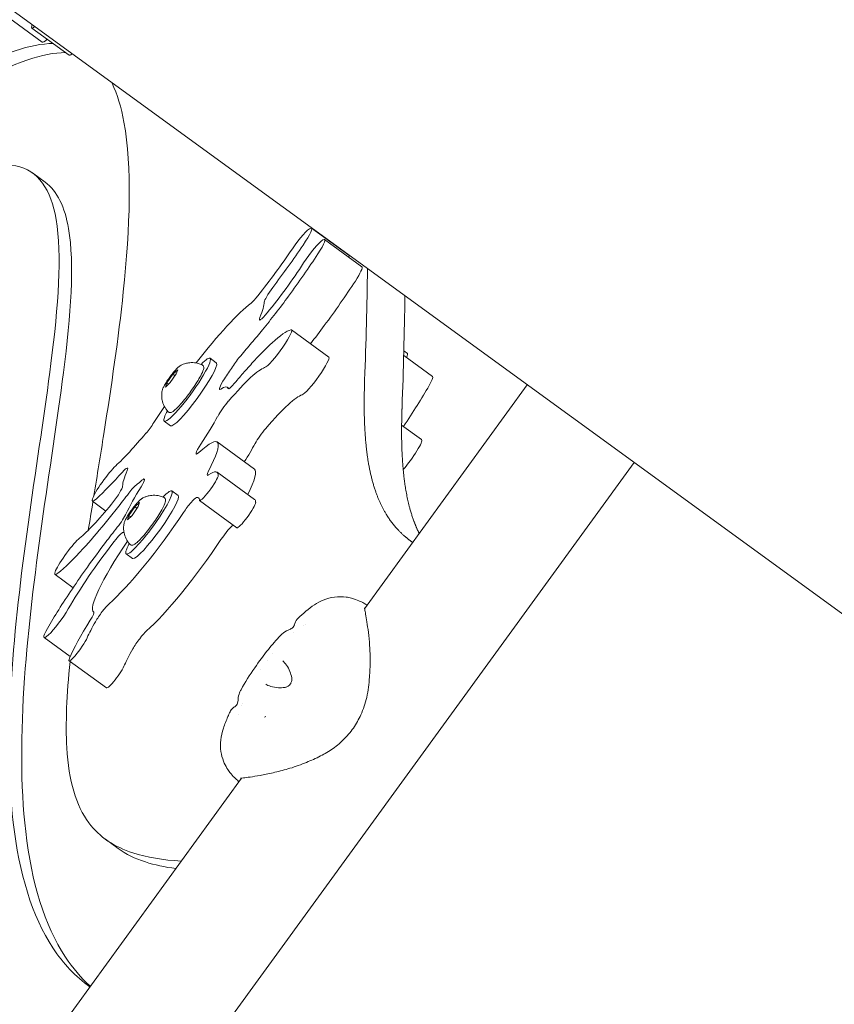
# Model space of a CAD drawing. Units: millimetres. Extents: x -2446 to 9961, y 9787 to 24188.
# Drawn here: x 2384 to 2593, y 15251 to 15504 of the extents above; entities that cross this region are included whole.
import ezdxf

# ---------------------------------------------------------------- set-up
doc = ezdxf.new("R2010")
doc.units = ezdxf.units.MM
doc.styles.get("Standard").update_dxf_attribs({"font": 'arial.ttf'})
doc.dimstyles.new('OLCU', dxfattribs={"dimtxt": 300, "dimasz": 225, "dimexe": 0.18, "dimexo": 0.0625, "dimgap": 80, "dimtad": 1, "dimdec": 0, "dimlfac": 0.1, "dimrnd": 5, "dimzin": 0, "dimdsep": 46, "dimtxsty": 'Standard', "dimcen": 0.09, "dimse1": 1, "dimse2": 1, "dimadec": 0, "dimazin": 0, "dimtfac": 1, "dimtdec": 0, "dimtofl": 0, "dimtmove": 0, "dimatfit": 3, "dimfxl": 1, "dimtolj": 1, "dimtzin": 0, "dimarcsym": 0})

# ---------------------------------------------------------------- blocks, each defined once
blk = doc.blocks.new('*D10')
at = {"color": 0, "lineweight": -2, "transparency": 16777216}
blk.add_line((9758.34, 23758.37), (-1328.42, 23758.37), dxfattribs=at)
at = {"color": 0, "transparency": 16777216}
for points in [[(-1328.42, 23791.7), (-1328.42, 23725.03), (-1528.42, 23758.37)], [(9758.34, 23791.7), (9758.34, 23725.03), (9958.34, 23758.37)]]:
    blk.add_solid(points, dxfattribs=at)
at = {"layer": 'Defpoints', "color": 0, "transparency": 16777216}
for p in [(-1528.42, 23758.37), (9958.34, 15008.32), (-1528.42, 12056.48)]:
    blk.add_point(p, dxfattribs=at)
at = {"color": 0, "transparency": 16777216, "insert": (4214.96, 23991.54), "char_height": 300, "attachment_point": 5}
blk.add_mtext('\\A1;1150', dxfattribs=at)

msp = doc.modelspace()

# ---------------------------------------------------------------- linework, layer by layer
at = {"color": 0, "linetype": 'Continuous', "lineweight": 0}
for p, q in [((2336.11, 15539.56, 1350.73), (2618.86, 15334.12, 1350.73)), ((2379.81, 15505.33, 1350.73), (2389.41, 15498.34, 1350.73)), ((2386.68, 15501.96, 1350.73), (2396.29, 15494.97, 1350.73)), ((2386.89, 15464.74, 1350.73), (2390.1, 15462.41, 1350.73)), ((2458.55, 15450.6, 1350.73), (2468.16, 15443.61, 1350.73)), ((2461.9, 15447.67, 1350.73), (2471.5, 15440.68, 1350.73)), ((2453.38, 15424.47, 1350.73), (2462.99, 15417.48, 1350.73)), ((2489.62, 15412.46, 1350.73), (2482.23, 15417.84, 1350.73)), ((2483.2, 15418.39, 1350.73), (2482.26, 15419.07, 1350.73)), ((2432.5, 15417.16, 1350.73), (2434.1, 15416, 1350.73)), ((2421.4, 15410.85, 1350.73), (2422.97, 15413.08, 1350.73)), ((2423.83, 15413.13, 1350.73), (2422.26, 15410.89, 1350.73)), ((2422.97, 15413.08, 1350.73), (2424.19, 15414.22, 1350.73)), ((2422.97, 15413.08, 1350.73), (2423.52, 15412.68, 1350.73)), ((2424.19, 15414.22, 1350.73), (2423.83, 15413.13, 1350.73)), ((2422.26, 15410.89, 1350.73), (2421.05, 15409.75, 1350.73)), ((2421.05, 15409.75, 1350.73), (2421.4, 15410.85, 1350.73)), ((2421.4, 15410.85, 1350.73), (2421.86, 15410.51, 1350.73)), ((2513.97, 15410.33, 1350.73), (2472.2, 15352.84, 1350.73)), ((2436.92, 15409.71, 1350.73), (2437.37, 15409.39, 1350.73)), ((2420.74, 15400.99, 1350.73), (2422.34, 15399.82, 1350.73)), ((2486.82, 15396.27, 1350.73), (2481.7, 15399.99, 1350.73)), ((2434.3, 15395.66, 1350.73), (2443.91, 15388.67, 1350.73)), ((2541.39, 15390.41, 1350.73), (2373.61, 15159.48, 1350.73)), ((2434.31, 15387.9, 1350.73), (2443.92, 15380.91, 1350.73)), ((2422.71, 15383.09, 1350.73), (2424.31, 15381.92, 1350.73)), ((2402.27, 15380.44, 1350.73), (2405.72, 15377.93, 1350.73)), ((2413.18, 15379, 1350.73), (2414.4, 15380.15, 1350.73)), ((2414.4, 15380.15, 1350.73), (2414.04, 15379.05, 1350.73)), ((2429.79, 15380.64, 1350.73), (2439.4, 15373.65, 1350.73)), ((2411.61, 15376.77, 1350.73), (2413.18, 15379, 1350.73)), ((2414.04, 15379.05, 1350.73), (2412.47, 15376.81, 1350.73)), ((2413.18, 15379, 1350.73), (2413.73, 15378.61, 1350.73)), ((2412.47, 15376.81, 1350.73), (2411.26, 15375.67, 1350.73)), ((2411.26, 15375.67, 1350.73), (2411.61, 15376.77, 1350.73)), ((2411.61, 15376.77, 1350.73), (2412.07, 15376.44, 1350.73)), ((2410.95, 15366.91, 1350.73), (2412.55, 15365.75, 1350.73)), ((2392.67, 15361.61, 1350.73), (2397.31, 15358.23, 1350.73)), ((2402.57, 15352.01, 1350.73), (2402.63, 15351.96, 1350.73)), ((2389.86, 15345.41, 1350.73), (2396.57, 15340.54, 1350.73)), ((2396.29, 15339.49, 1350.73), (2405.89, 15332.5, 1350.73)), ((2446.48, 15324.95, 1350.73), (2446.86, 15325.19, 1350.73)), ((2440.58, 15309.31, 1350.73), (2347.88, 15181.72, 1350.73)), ((2405.66, 15293.61, 1350.73), (2408.86, 15291.28, 1350.73))]:
    msp.add_line(p, q, dxfattribs=at)
for centre, major_axis, ratio, start_param, end_param in [((2390.21, 15506.81, 1350.73), (-3.53, -4.85), 0.14119, -0.484798, 0.484887), ((2455.02, 15445.75, 1350.73), (3.53, 4.85), 0.14119, -1.367792, 1.7738), ((2458.37, 15442.81, 1350.73), (3.53, 4.85), 0.14119, -1.227166, 1.914426), ((2440.94, 15446.47, 1350.73), (37.17, 51.1), 0.202168, -1.641827, -1.429417), ((2448.82, 15434.69, 1350.73), (-2.35, -3.24), 0.14119, -1.673601, -0.188626), ((2444.97, 15434.39, 1350.73), (2.35, 3.24), 0.14119, -2.712581, -1.836396), ((2428.22, 15407.91, 1350.73), (-17.86, -24.57), 0.14119, -2.712581, -1.800381), ((2428.22, 15407.91, 1350.73), (17.86, 24.57), 0.14119, -0.543429, -0.188626), ((2447.56, 15430.24, 1350.73), (-2.35, -3.24), 0.14119, -0.543429, 1.211129), ((2449.86, 15419.61, 1350.73), (-3.53, -4.85), 0.14119, 0.186806, 3.328398), ((2426.62, 15409.08, 1350.73), (5.88, 8.09), 0.14119, -0.065968, 0.744336), ((2439.56, 15415.87, 1350.73), (-2.35, -3.24), 0.14119, -2.108756, -1.179642), ((2426.62, 15409.08, 1350.73), (-5.88, -8.09), 0.14119, -0.065968, 3.075625), ((2428.22, 15407.91, 1350.73), (-5.88, -8.09), 0.14119, 0, 3.075625), ((2428.22, 15407.91, 1350.73), (5.88, 8.09), 0.14119, -0.065968, 0), ((2428.22, 15407.91, 1350.73), (17.86, 24.57), 0.14119, -1.306716, -1.179642), ((2437.29, 15412.41, 1350.73), (-2.35, -3.24), 0.14119, -1.306716, 0.345646), ((2423.4, 15391.11, 1350.73), (13.52, 18.6), 0.14119, -0.105057, 0.345646), ((2439.51, 15412.59, 1350.73), (-2.35, -3.24), 0.14119, -0.105057, 1.072545), ((2428.22, 15407.91, 1350.73), (-17.86, -24.57), 0.14119, -1.341212, -1.169373), ((2436.37, 15404.16, 1350.73), (-2.35, -3.24), 0.14119, -2.111549, -0.832042), ((2426.62, 15409.08, 1350.73), (-5.88, -8.09), 0.14119, -0.744336, -0.065968), ((2423.4, 15391.11, 1350.73), (13.52, 18.6), 0.14119, -1.253675, -0.832042), ((2416.71, 15399.67, 1350.73), (2.35, 3.24), 0.14119, -2.045557, -1.169373), ((2418.43, 15373.83, 1350.73), (15.87, 21.82), 0.14119, -0.75406, 0.614711), ((2431.28, 15395.79, 1350.73), (-2.35, -3.24), 0.14119, -1.253675, 0.614711), ((2405.8, 15385.3, 1350.73), (-3.53, -4.85), 0.14119, -2.514161, 0.627432), ((2435.87, 15440.26, 1350.73), (42.03, 64.45), 0.136333, -2.636736, -2.424326), ((2408.95, 15385.73, 1350.73), (2.35, 3.24), 0.14119, -0.551735, 0.93324), ((2428.22, 15407.91, 1350.73), (-17.86, -24.57), 0.14119, -0.551735, -0.196932), ((2432.17, 15383.91, 1350.73), (-2.38, -3.28), 0.14119, -0.192968, 2.948624), ((2434.13, 15390.34, 1350.73), (-2.35, -3.24), 0.14119, -0.75406, 0.368704), ((2411.59, 15381.53, 1350.73), (-2.35, -3.24), 0.14119, -2.702311, -1.773198), ((2428.22, 15407.91, 1350.73), (17.86, 24.57), 0.14119, -2.702311, -2.575238), ((2413.27, 15382.91, 1350.73), (2.35, 3.24), 0.14119, -1.086007, 0.566355), ((2407.63, 15381.2, 1350.73), (2.35, 3.24), 0.14119, -1.95149, -0.196932), ((2423.4, 15391.11, 1350.73), (-13.52, -18.6), 0.14119, -1.086007, -0.635304), ((2416.83, 15375, 1350.73), (-5.88, -8.09), 0.14119, 0.096014, 3.237606), ((2418.43, 15373.83, 1350.73), (-5.88, -8.09), 0.14119, 0.096014, 3.141593), ((2416.83, 15375, 1350.73), (5.88, 8.09), 0.14119, 0.096014, 0.744336), ((2426.76, 15378.13, 1350.73), (2.35, 3.24), 0.14119, 0.18189, 1.844302), ((2418.43, 15373.83, 1350.73), (15.87, 21.82), 0.14119, -2.584663, -1.297291), ((2408.79, 15374.86, 1350.73), (2.35, 3.24), 0.14119, -1.812906, -0.635304), ((2407.87, 15369.16, 1350.73), (2.35, 3.24), 0.14119, 0.091681, 1.371188), ((2423.4, 15391.11, 1350.73), (-13.52, -18.6), 0.14119, 0.091681, 0.143992), ((2396.19, 15366.46, 1350.73), (-3.53, -4.85), 0.14119, -2.654787, 0.486806), ((2418.43, 15373.83, 1350.73), (-15.87, -21.82), 0.14119, -1.303333, 0.013699), ((2416.83, 15375, 1350.73), (-5.88, -8.09), 0.14119, -0.744336, 0.096014), ((2418.43, 15373.83, 1350.73), (-5.88, -8.09), 0.14119, 0, 0.096014), ((2404.84, 15351.2, 1350.73), (-2.35, -3.24), 0.14119, -2.584663, -0.922251), ((2393.39, 15350.27, 1350.73), (-3.53, -4.85), 0.14119, -0.927166, 2.214426), ((2400.27, 15348.74, 1350.73), (2.35, 3.24), 0.14119, -1.109064, 0.013699), ((2398.67, 15342.76, 1350.73), (-2.38, -3.28), 0.14119, -0.547392, 2.5942)]:
    msp.add_ellipse(centre, major_axis=major_axis, ratio=ratio, start_param=start_param, end_param=end_param, dxfattribs=at)
at = {"color": 0, "linetype": 'Continuous', "lineweight": 0, "extrusion": (0, 0, -1)}
for centre, major_axis, start_param, end_param in [((2392.94, 15503.19, 1350.73), (-3.53, -4.85), -0.675955, 0), ((2399.82, 15499.83, 1350.73), (-3.53, -4.85), -0.486225, 0), ((2464.63, 15438.76, 1350.73), (3.53, 4.85), 0, 0.368164), ((2467.98, 15435.83, 1350.73), (3.53, 4.85), 0, 1.227166), ((2459.46, 15412.63, 1350.73), (3.53, 4.85), 0, 2.954787), ((2480.82, 15415.11, 1350.73), (2.38, 3.28), 0, 0.547392), ((2486.09, 15407.61, 1350.73), (3.53, 4.85), 0, 0.927166), ((2445.97, 15397.17, 1350.73), (2.35, 3.24), -2.309551, -1.030044), ((2433, 15384.12, 1350.73), (-13.52, -18.6), -2.309551, -2.024972), ((2483.29, 15391.42, 1350.73), (3.53, 4.85), 0, 2.09755), ((2428.04, 15366.85, 1350.73), (15.87, 21.82), 0, 0.695806), ((2441.78, 15376.93, 1350.73), (2.38, 3.28), 0.192968, 3.141593), ((2436.37, 15371.14, 1350.73), (2.35, 3.24), -1.844302, -0.309182), ((2428.04, 15366.85, 1350.73), (-15.87, -21.82), -1.844302, -0.55693), ((2414.45, 15344.22, 1350.73), (2.35, 3.24), -2.219342, -0.55693), ((2408.28, 15335.78, 1350.73), (-2.38, -3.28), -2.5942, 0)]:
    msp.add_ellipse(centre, major_axis=major_axis, ratio=0.14119, start_param=start_param, end_param=end_param, dxfattribs=at)
at = {"color": 0, "linetype": 'Continuous', "lineweight": 0}
for points, degree, knots in [([(2273.28, 15400.83, 1350.73), (2303.46, 15434.29, 1350.73), (2328.56, 15459.07, 1350.73), (2348.56, 15475.17, 1350.73), (2362.22, 15486.15, 1350.73), (2373.49, 15493.08, 1350.73), (2382.47, 15496.14, 1350.73), (2386.06, 15497.36, 1350.73), (2389.28, 15497.97, 1350.73), (2392.15, 15497.99, 1350.73)], 3, [0, 0, 0, 0, 17.803658, 17.803658, 17.803658, 29.955311, 29.955311, 29.955311, 34.81001, 34.81001, 34.81001, 34.81001]), ([(2276.49, 15398.51, 1350.73), (2306.66, 15431.96, 1350.73), (2331.76, 15456.74, 1350.73), (2351.76, 15472.84, 1350.73), (2365.42, 15483.83, 1350.73), (2376.69, 15490.76, 1350.73), (2385.67, 15493.81, 1350.73), (2389.26, 15495.03, 1350.73), (2392.48, 15495.64, 1350.73), (2395.35, 15495.66, 1350.73)], 3, [0, 0, 0, 0, 17.801767, 17.801767, 17.801767, 29.952128, 29.952128, 29.952128, 34.806312, 34.806312, 34.806312, 34.806312]), ([(2407.33, 15487.81, 1350.73), (2408.67, 15484.97, 1350.73), (2409.67, 15481.59, 1350.73), (2410.38, 15477.75, 1350.73), (2412.48, 15466.36, 1350.73), (2411.96, 15450.94, 1350.73), (2410.21, 15434.18, 1350.73), (2408.97, 15422.38, 1350.73), (2407.14, 15409.94, 1350.73), (2405.22, 15397.78, 1350.73), (2404.37, 15392.42, 1350.73), (2403.51, 15387.11, 1350.73), (2402.66, 15381.92, 1350.73)], 3, [46.889451, 46.889451, 46.889451, 46.889451, 52.105269, 52.105269, 52.105269, 67.586076, 67.586076, 67.586076, 78.486222, 78.486222, 78.486222, 83.293168, 83.293168, 83.293168, 83.293168]), ([(2401.63, 15255.71, 1350.73), (2397.95, 15258.36, 1350.73), (2394.79, 15261.7, 1350.73), (2392.14, 15265.71, 1350.73), (2386.72, 15273.91, 1350.73), (2383.45, 15284.91, 1350.73), (2381.93, 15297.95, 1350.73), (2380.57, 15309.74, 1350.73), (2380.64, 15323.18, 1350.73), (2381.65, 15337.41, 1350.73), (2382.56, 15350.24, 1350.73), (2384.22, 15363.7, 1350.73), (2386.09, 15376.97, 1350.73), (2387.98, 15390.46, 1350.73), (2390.09, 15403.76, 1350.73), (2391.63, 15415.83, 1350.73), (2393.52, 15430.7, 1350.73), (2394.51, 15443.69, 1350.73), (2392.94, 15452.8, 1350.73), (2391.61, 15460.48, 1350.73), (2388.43, 15465.39, 1350.73), (2382.6, 15466.61, 1350.73), (2377.07, 15467.77, 1350.73), (2369.16, 15465.61, 1350.73), (2358.52, 15459.76, 1350.73), (2346.05, 15452.91, 1350.73), (2329.84, 15441.01, 1350.73), (2309.79, 15423.95, 1350.73), (2303, 15418.18, 1350.73), (2295.77, 15411.81, 1350.73), (2288.1, 15404.86, 1350.73)], 3, [24.71894, 24.71894, 24.71894, 24.71894, 35.233909, 35.233909, 35.233909, 56.744909, 56.744909, 56.744909, 76.187085, 76.187085, 76.187085, 93.709112, 93.709112, 93.709112, 111.509323, 111.509323, 111.509323, 133.428812, 133.428812, 133.428812, 151.902085, 151.902085, 151.902085, 169.406881, 169.406881, 169.406881, 189.92074, 189.92074, 189.92074, 196.865316, 196.865316, 196.865316, 196.865316]), ([(2401.75, 15255.87, 1350.73), (2399.35, 15258.03, 1350.73), (2397.22, 15260.54, 1350.73), (2395.34, 15263.38, 1350.73), (2389.92, 15271.58, 1350.73), (2386.65, 15282.58, 1350.73), (2385.14, 15295.62, 1350.73), (2383.77, 15307.41, 1350.73), (2383.85, 15320.85, 1350.73), (2384.85, 15335.08, 1350.73), (2385.76, 15347.91, 1350.73), (2387.42, 15361.37, 1350.73), (2389.29, 15374.65, 1350.73), (2391.19, 15388.13, 1350.73), (2393.3, 15401.43, 1350.73), (2394.83, 15413.5, 1350.73), (2396.72, 15428.37, 1350.73), (2397.72, 15441.36, 1350.73), (2396.14, 15450.47, 1350.73), (2395.18, 15456, 1350.73), (2393.27, 15460.1, 1350.73), (2390.1, 15462.41, 1350.73)], 3, [27.743961, 27.743961, 27.743961, 27.743961, 35.193796, 35.193796, 35.193796, 56.701589, 56.701589, 56.701589, 76.140868, 76.140868, 76.140868, 93.660283, 93.660283, 93.660283, 111.457841, 111.457841, 111.457841, 133.374063, 133.374063, 133.374063, 146.673591, 146.673591, 146.673591, 146.673591]), ([(2440.37, 15417.82, 1350.73), (2441.34, 15418.94, 1350.73), (2442.27, 15420.01, 1350.73), (2443.17, 15421.08, 1350.73), (2444.09, 15422.17, 1350.73), (2445.01, 15423.28, 1350.73), (2445.97, 15424.45, 1350.73), (2448.19, 15427.2, 1350.73), (2450.44, 15430.1, 1350.73), (2452.65, 15433.1, 1350.73), (2455.31, 15436.71, 1350.73), (2457.87, 15440.41, 1350.73), (2460.2, 15443.98, 1350.73)], 3, [0, 0, 0, 0, 0.13689, 0.13689, 0.13689, 0.2767754, 0.2767754, 0.2767754, 0.6046221, 0.6046221, 0.6046221, 1, 1, 1, 1]), ([(2469.81, 15436.99, 1350.73), (2467.36, 15433.24, 1350.73), (2464.64, 15429.33, 1350.73), (2461.83, 15425.53, 1350.73), (2460.66, 15423.96, 1350.73), (2459.48, 15422.41, 1350.73), (2458.3, 15420.89, 1350.73)], 3, [0, 0, 0, 0, 0.4164954, 0.4164954, 0.4164954, 0.5896129, 0.5896129, 0.5896129, 0.5896129]), ([(2453.2, 15424.47, 1350.73), (2452.12, 15424.14, 1350.73), (2450.52, 15423.03, 1350.73), (2448.46, 15421.14, 1350.73), (2447.11, 15419.91, 1350.73), (2445.58, 15418.37, 1350.73), (2443.91, 15416.57, 1350.73), (2443.05, 15415.64, 1350.73), (2442.17, 15414.66, 1350.73), (2441.27, 15413.64, 1350.73), (2440.49, 15412.75, 1350.73), (2439.67, 15411.79, 1350.73), (2438.79, 15410.75, 1350.73)], 3, [0, 0, 0, 0, 0.437894, 0.437894, 0.437894, 0.724874, 0.724874, 0.724874, 0.871914, 0.871914, 0.871914, 1, 1, 1, 1]), ([(2430.5, 15415.44, 1350.73), (2430.61, 15415.38, 1350.73), (2430.71, 15415.29, 1350.73), (2430.84, 15415.08, 1350.73), (2430.86, 15414.97, 1350.73), (2430.89, 15414.65, 1350.73), (2430.85, 15414.47, 1350.73), (2430.67, 15413.83, 1350.73), (2430.43, 15413.31, 1350.73), (2429.83, 15412.17, 1350.73), (2429.5, 15411.61, 1350.73), (2428.76, 15410.43, 1350.73), (2428.35, 15409.82, 1350.73), (2427.49, 15408.59, 1350.73), (2427.03, 15407.97, 1350.73), (2426.13, 15406.8, 1350.73), (2425.68, 15406.24, 1350.73), (2424.81, 15405.23, 1350.73), (2424.4, 15404.79, 1350.73), (2423.94, 15404.32, 1350.73), (2423.85, 15404.24, 1350.73), (2423.76, 15404.15, 1350.73)], 3, [3.755559, 3.755559, 3.755559, 3.755559, 3.839563, 3.839563, 3.935429, 3.935429, 4.148085, 4.148085, 4.568975, 4.568975, 4.901662, 4.901662, 5.226762, 5.226762, 5.550072, 5.550072, 5.873583, 5.873583, 6.199592, 6.199592, 6.283185, 6.283185, 6.283185, 6.283185]), ([(2424.82, 15415.23, 1350.73), (2424.78, 15415.21, 1350.73), (2424.75, 15415.19, 1350.73), (2424.67, 15415.14, 1350.73), (2424.64, 15415.11, 1350.73), (2424.56, 15415.05, 1350.73), (2424.53, 15415.03, 1350.73), (2424.45, 15414.96, 1350.73), (2424.41, 15414.93, 1350.73), (2424.33, 15414.86, 1350.73), (2424.29, 15414.82, 1350.73), (2424.25, 15414.78, 1350.73)], 3, [2.805999, 2.805999, 2.805999, 2.805999, 2.8731177, 2.8731177, 2.9402364, 2.9402364, 3.0073552, 3.0073552, 3.0744739, 3.0744739, 3.1415927, 3.1415927, 3.1415927, 3.1415927]), ([(2424.82, 15415.23, 1350.73), (2424.95, 15415.3, 1350.73), (2425.1, 15415.39, 1350.73), (2425.47, 15415.56, 1350.73), (2425.69, 15415.65, 1350.73), (2426.24, 15415.83, 1350.73), (2426.56, 15415.92, 1350.73), (2427.39, 15416.05, 1350.73), (2427.89, 15416.08, 1350.73), (2429.1, 15415.95, 1350.73), (2429.8, 15415.78, 1350.73), (2430.5, 15415.44, 1350.73)], 3, [3.4711964, 3.4711964, 3.4711964, 3.4711964, 3.5279542, 3.5279542, 3.5847119, 3.5847119, 3.6414697, 3.6414697, 3.6982275, 3.6982275, 3.7549852, 3.7549852, 3.7549852, 3.7549852]), ([(2424.25, 15414.78, 1350.73), (2424.02, 15414.57, 1350.73), (2423.77, 15414.3, 1350.73), (2423.26, 15413.71, 1350.73), (2422.99, 15413.4, 1350.73), (2422.47, 15412.73, 1350.73), (2422.21, 15412.38, 1350.73), (2421.72, 15411.68, 1350.73), (2421.48, 15411.33, 1350.73), (2421.05, 15410.66, 1350.73), (2420.86, 15410.34, 1350.73), (2420.54, 15409.75, 1350.73), (2420.41, 15409.48, 1350.73), (2420.27, 15409.13, 1350.73), (2420.24, 15409.01, 1350.73), (2420.21, 15408.9, 1350.73)], 3, [3.141593, 3.141593, 3.141593, 3.141593, 3.503998, 3.503998, 3.83607, 3.83607, 4.162588, 4.162588, 4.488383, 4.488383, 4.81689, 4.81689, 5.156937, 5.156937, 5.336671, 5.336671, 5.336671, 5.336671]), ([(2472.2, 15411.57, 1350.73), (2472.14, 15409.78, 1350.73), (2472.04, 15406.01, 1350.73), (2472.06, 15400.41, 1350.73), (2472.49, 15393.24, 1350.73), (2473.94, 15385.11, 1350.73), (2476.48, 15378.5, 1350.73), (2479.41, 15374.27, 1350.73), (2482.03, 15371.73, 1350.73), (2483.83, 15370.35, 1350.73), (2484.55, 15369.84, 1350.73)], 5, [-0.7253212, -0.7253212, -0.7253212, -0.7253212, -0.7253212, -0.7253212, -0.6666667, -0.6, -0.5333333, -0.4666667, -0.4, -0.3577416, -0.3577416, -0.3577416, -0.3577416, -0.3577416, -0.3577416]), ([(2421.76, 15403.42, 1350.73), (2421.32, 15403.88, 1350.73), (2420.98, 15404.38, 1350.73), (2420.45, 15405.42, 1350.73), (2420.29, 15405.93, 1350.73), (2420.11, 15406.81, 1350.73), (2420.08, 15407.17, 1350.73), (2420.07, 15407.79, 1350.73), (2420.09, 15408.04, 1350.73), (2420.13, 15408.47, 1350.73), (2420.16, 15408.65, 1350.73), (2420.2, 15408.84, 1350.73), (2420.21, 15408.87, 1350.73), (2420.21, 15408.9, 1350.73)], 3, [0.6622039, 0.6622039, 0.6622039, 0.6622039, 0.7087396, 0.7087396, 0.765091, 0.765091, 0.8219531, 0.8219531, 0.8788151, 0.8788151, 0.9356772, 0.9356772, 0.9465142, 0.9465142, 0.9465142, 0.9465142]), ([(2423.76, 15404.15, 1350.73), (2423.62, 15404.02, 1350.73), (2423.48, 15403.9, 1350.73), (2423.23, 15403.69, 1350.73), (2423.11, 15403.6, 1350.73), (2422.88, 15403.44, 1350.73), (2422.77, 15403.38, 1350.73), (2422.54, 15403.27, 1350.73), (2422.42, 15403.23, 1350.73), (2422.19, 15403.23, 1350.73), (2422.1, 15403.23, 1350.73), (2421.92, 15403.3, 1350.73), (2421.83, 15403.35, 1350.73), (2421.76, 15403.42, 1350.73)], 3, [6.2831853, 6.2831853, 6.2831853, 6.2831853, 6.4156261, 6.4156261, 6.5480669, 6.5480669, 6.6805076, 6.6805076, 6.8129484, 6.8129484, 6.8791688, 6.8791688, 6.9453892, 6.9453892, 6.9453892, 6.9453892]), ([(2486.23, 15372.15, 1350.73), (2485.65, 15373.3, 1350.73), (2484.53, 15375.88, 1350.73), (2483.18, 15380.2, 1350.73), (2482.08, 15386.48, 1350.73), (2481.67, 15393.42, 1350.73), (2481.65, 15399.02, 1350.73), (2481.75, 15402.79, 1350.73), (2481.81, 15404.58, 1350.73)], 5, [0.4748296, 0.4748296, 0.4748296, 0.4748296, 0.4748296, 0.4748296, 0.5333333, 0.6, 0.6666667, 0.7253212, 0.7253212, 0.7253212, 0.7253212, 0.7253212, 0.7253212]), ([(2393.4, 15361.94, 1350.73), (2395.19, 15363.39, 1350.73), (2397.4, 15365.53, 1350.73), (2399.91, 15368.27, 1350.73), (2401.66, 15370.19, 1350.73), (2403.54, 15372.37, 1350.73), (2405.51, 15374.78, 1350.73), (2406.46, 15375.93, 1350.73), (2407.41, 15377.1, 1350.73), (2408.35, 15378.3, 1350.73), (2409.27, 15379.46, 1350.73), (2410.24, 15380.71, 1350.73), (2411.25, 15382.03, 1350.73), (2411.38, 15382.19, 1350.73), (2411.5, 15382.35, 1350.73), (2411.62, 15382.51, 1350.73)], 3, [0, 0, 0, 0, 0.416495, 0.416495, 0.416495, 0.708248, 0.708248, 0.708248, 0.848145, 0.848145, 0.848145, 0.983743, 0.983743, 0.983743, 1, 1, 1, 1]), ([(2415.03, 15381.15, 1350.73), (2415.16, 15381.23, 1350.73), (2415.31, 15381.31, 1350.73), (2415.68, 15381.48, 1350.73), (2415.9, 15381.58, 1350.73), (2416.45, 15381.76, 1350.73), (2416.77, 15381.85, 1350.73), (2417.6, 15381.97, 1350.73), (2418.11, 15382.01, 1350.73), (2419.31, 15381.88, 1350.73), (2420.02, 15381.7, 1350.73), (2420.71, 15381.36, 1350.73)], 3, [3.4711964, 3.4711964, 3.4711964, 3.4711964, 3.5279542, 3.5279542, 3.5847119, 3.5847119, 3.6414697, 3.6414697, 3.6982275, 3.6982275, 3.7549852, 3.7549852, 3.7549852, 3.7549852]), ([(2414.46, 15380.7, 1350.73), (2414.24, 15380.49, 1350.73), (2413.98, 15380.23, 1350.73), (2413.47, 15379.64, 1350.73), (2413.21, 15379.32, 1350.73), (2412.69, 15378.65, 1350.73), (2412.43, 15378.3, 1350.73), (2411.93, 15377.6, 1350.73), (2411.69, 15377.25, 1350.73), (2411.27, 15376.58, 1350.73), (2411.07, 15376.26, 1350.73), (2410.75, 15375.67, 1350.73), (2410.62, 15375.4, 1350.73), (2410.49, 15375.05, 1350.73), (2410.45, 15374.94, 1350.73), (2410.43, 15374.82, 1350.73)], 3, [3.141593, 3.141593, 3.141593, 3.141593, 3.503998, 3.503998, 3.83607, 3.83607, 4.162588, 4.162588, 4.488383, 4.488383, 4.81689, 4.81689, 5.156937, 5.156937, 5.336671, 5.336671, 5.336671, 5.336671]), ([(2420.71, 15381.36, 1350.73), (2420.83, 15381.31, 1350.73), (2420.92, 15381.21, 1350.73), (2421.05, 15381, 1350.73), (2421.07, 15380.89, 1350.73), (2421.1, 15380.58, 1350.73), (2421.06, 15380.39, 1350.73), (2420.88, 15379.75, 1350.73), (2420.65, 15379.23, 1350.73), (2420.04, 15378.1, 1350.73), (2419.71, 15377.53, 1350.73), (2418.97, 15376.36, 1350.73), (2418.56, 15375.74, 1350.73), (2417.7, 15374.51, 1350.73), (2417.25, 15373.89, 1350.73), (2416.34, 15372.72, 1350.73), (2415.89, 15372.16, 1350.73), (2415.03, 15371.16, 1350.73), (2414.61, 15370.71, 1350.73), (2414.15, 15370.25, 1350.73), (2414.06, 15370.16, 1350.73), (2413.97, 15370.07, 1350.73)], 3, [3.755559, 3.755559, 3.755559, 3.755559, 3.839563, 3.839563, 3.935429, 3.935429, 4.148085, 4.148085, 4.568975, 4.568975, 4.901662, 4.901662, 5.226762, 5.226762, 5.550072, 5.550072, 5.873583, 5.873583, 6.199592, 6.199592, 6.283185, 6.283185, 6.283185, 6.283185]), ([(2415.03, 15381.15, 1350.73), (2415, 15381.13, 1350.73), (2414.96, 15381.11, 1350.73), (2414.89, 15381.06, 1350.73), (2414.85, 15381.03, 1350.73), (2414.78, 15380.98, 1350.73), (2414.74, 15380.95, 1350.73), (2414.66, 15380.88, 1350.73), (2414.62, 15380.85, 1350.73), (2414.54, 15380.78, 1350.73), (2414.5, 15380.74, 1350.73), (2414.46, 15380.7, 1350.73)], 3, [2.805999, 2.805999, 2.805999, 2.805999, 2.8731177, 2.8731177, 2.9402364, 2.9402364, 3.0073552, 3.0073552, 3.0744739, 3.0744739, 3.1415927, 3.1415927, 3.1415927, 3.1415927]), ([(2411.98, 15369.35, 1350.73), (2411.53, 15369.8, 1350.73), (2411.19, 15370.3, 1350.73), (2410.66, 15371.34, 1350.73), (2410.5, 15371.85, 1350.73), (2410.32, 15372.73, 1350.73), (2410.29, 15373.1, 1350.73), (2410.28, 15373.71, 1350.73), (2410.3, 15373.96, 1350.73), (2410.35, 15374.4, 1350.73), (2410.38, 15374.58, 1350.73), (2410.41, 15374.77, 1350.73), (2410.42, 15374.79, 1350.73), (2410.43, 15374.82, 1350.73)], 3, [0.6622039, 0.6622039, 0.6622039, 0.6622039, 0.7087396, 0.7087396, 0.765091, 0.765091, 0.8219531, 0.8219531, 0.8788151, 0.8788151, 0.9356772, 0.9356772, 0.9465142, 0.9465142, 0.9465142, 0.9465142]), ([(2408.67, 15373.76, 1350.73), (2407.6, 15372.4, 1350.73), (2406.61, 15371.12, 1350.73), (2405.64, 15369.84, 1350.73), (2404.09, 15367.8, 1350.73), (2402.5, 15365.65, 1350.73), (2400.98, 15363.53, 1350.73), (2398.33, 15359.81, 1350.73), (2395.8, 15356.06, 1350.73), (2393.62, 15352.57, 1350.73), (2392.58, 15350.9, 1350.73), (2391.61, 15349.29, 1350.73), (2390.73, 15347.75, 1350.73)], 3, [0, 0, 0, 0, 0.14798, 0.14798, 0.14798, 0.384892, 0.384892, 0.384892, 0.800969, 0.800969, 0.800969, 1, 1, 1, 1]), ([(2413.97, 15370.07, 1350.73), (2413.83, 15369.94, 1350.73), (2413.69, 15369.82, 1350.73), (2413.44, 15369.61, 1350.73), (2413.32, 15369.52, 1350.73), (2413.09, 15369.36, 1350.73), (2412.98, 15369.3, 1350.73), (2412.75, 15369.2, 1350.73), (2412.63, 15369.15, 1350.73), (2412.4, 15369.15, 1350.73), (2412.31, 15369.16, 1350.73), (2412.13, 15369.22, 1350.73), (2412.04, 15369.28, 1350.73), (2411.98, 15369.35, 1350.73)], 3, [0, 0, 0, 0, 0.1324408, 0.1324408, 0.2648816, 0.2648816, 0.3973223, 0.3973223, 0.5297631, 0.5297631, 0.5959835, 0.5959835, 0.6622039, 0.6622039, 0.6622039, 0.6622039]), ([(2455.05, 15350.36, 1350.73), (2456.41, 15351.59, 1350.73), (2457.78, 15352.82, 1350.73), (2460.03, 15354.31, 1350.73), (2460.75, 15354.71, 1350.73), (2462.46, 15355.41, 1350.73), (2463.47, 15355.68, 1350.73), (2465.48, 15355.95, 1350.73), (2466.51, 15355.94, 1350.73), (2467.94, 15355.76, 1350.73), (2468.39, 15355.67, 1350.73), (2469.54, 15355.37, 1350.73), (2470.18, 15355.13, 1350.73), (2471.21, 15354.67, 1350.73), (2471.62, 15354.45, 1350.73), (2472.29, 15354.07, 1350.73), (2472.57, 15353.9, 1350.73), (2472.85, 15353.73, 1350.73)], 3, [0, 0, 0, 0, 5.659149, 5.659149, 8.17307, 8.17307, 11.324446, 11.324446, 14.46637, 14.46637, 15.959121, 15.959121, 18.554982, 18.554982, 20.931009, 20.931009, 22.938835, 22.938835, 22.938835, 22.938835]), ([(2472.16, 15353.07, 1350.73), (2472.16, 15353.07, 1350.73), (2472.16, 15353.05, 1350.73), (2472.18, 15352.93, 1350.73), (2472.2, 15352.8, 1350.73), (2472.28, 15352.35, 1350.73), (2472.36, 15351.96, 1350.73), (2472.55, 15350.91, 1350.73), (2472.67, 15350.22, 1350.73), (2472.91, 15348.64, 1350.73), (2473.04, 15347.73, 1350.73), (2473.28, 15345.69, 1350.73), (2473.39, 15344.55, 1350.73), (2473.57, 15342.08, 1350.73), (2473.66, 15340.74, 1350.73), (2473.61, 15338, 1350.73), (2473.56, 15336.64, 1350.73), (2473.31, 15333.56, 1350.73), (2473.11, 15331.81, 1350.73), (2472.39, 15328.54, 1350.73), (2471.89, 15327.01, 1350.73), (2470.68, 15324.39, 1350.73), (2470.04, 15323.25, 1350.73), (2468.54, 15321.09, 1350.73), (2467.65, 15320.07, 1350.73), (2465.77, 15318.22, 1350.73), (2464.76, 15317.38, 1350.73), (2462.65, 15315.96, 1350.73), (2461.55, 15315.35, 1350.73), (2459.23, 15314.2, 1350.73), (2458, 15313.67, 1350.73), (2455.34, 15312.62, 1350.73), (2453.89, 15312.08, 1350.73), (2451.17, 15311.32, 1350.73), (2449.89, 15310.99, 1350.73), (2447.48, 15310.44, 1350.73), (2446.35, 15310.22, 1350.73), (2444.38, 15309.85, 1350.73), (2443.51, 15309.72, 1350.73), (2442.09, 15309.51, 1350.73), (2441.52, 15309.44, 1350.73), (2440.7, 15309.33, 1350.73), (2440.34, 15309.28, 1350.73), (2440.34, 15309.28, 1350.73)], 3, [2.473402, 2.473402, 2.473402, 2.473402, 3.353618, 3.353618, 5.370034, 5.370034, 9.29011, 9.29011, 13.63822, 13.63822, 18.084793, 18.084793, 22.724504, 22.724504, 27.561817, 27.561817, 32.093579, 32.093579, 37.626819, 37.626819, 42.452417, 42.452417, 46.333475, 46.333475, 50.349265, 50.349265, 54.279883, 54.279883, 58.152117, 58.152117, 62.441973, 62.441973, 67.574432, 67.574432, 72.522172, 72.522172, 77.486896, 77.486896, 82.26492, 82.26492, 86.817785, 86.817785, 90.995836, 90.995836, 90.995836, 90.995836]), ([(2454.14, 15348.6, 1350.73), (2454.3, 15349.2, 1350.73), (2454.47, 15349.69, 1350.73), (2454.91, 15350.21, 1350.73), (2454.98, 15350.29, 1350.73), (2455.05, 15350.36, 1350.73)], 3, [0.085552, 0.085552, 0.085552, 0.085552, 5.795812, 5.795812, 6.752271, 6.752271, 6.752271, 6.752271]), ([(2450.58, 15345.95, 1350.73), (2451.06, 15346.47, 1350.73), (2451.56, 15346.88, 1350.73), (2452.26, 15347.24, 1350.73), (2452.42, 15347.31, 1350.73), (2452.59, 15347.37, 1350.73)], 3, [0, 0, 0, 0, 4.47742, 4.47742, 5.766498, 5.766498, 5.766498, 5.766498]), ([(2452.59, 15347.37, 1350.73), (2453.02, 15347.51, 1350.73), (2453.33, 15347.69, 1350.73), (2453.78, 15348.04, 1350.73), (2453.92, 15348.21, 1350.73), (2454.11, 15348.5, 1350.73), (2454.14, 15348.6, 1350.73), (2454.15, 15348.6, 1350.73), (2454.15, 15348.6, 1350.73), (2454.15, 15348.6, 1350.73)], 3, [0.015049, 0.015049, 0.015049, 0.015049, 3.319548, 3.319548, 6.914774, 6.914774, 11.468192, 11.468192, 11.67179, 11.67179, 11.67179, 11.67179]), ([(2440.45, 15332.01, 1350.73), (2441.52, 15333.94, 1350.73), (2442.7, 15335.84, 1350.73), (2445.07, 15339.3, 1350.73), (2446.24, 15340.87, 1350.73), (2448.47, 15343.61, 1350.73), (2449.5, 15344.8, 1350.73), (2450.58, 15345.95, 1350.73)], 3, [0, 0, 0, 0, 6.738474, 6.738474, 12.584179, 12.584179, 17.36768, 17.36768, 17.36768, 17.36768]), ([(2396.53, 15339.31, 1350.73), (2395.67, 15330.75, 1350.73), (2395.34, 15323.35, 1350.73), (2395.71, 15317.15, 1350.73), (2396.22, 15308.56, 1350.73), (2398.06, 15302.28, 1350.73), (2401.38, 15297.83, 1350.73), (2404.14, 15294.14, 1350.73), (2407.9, 15291.69, 1350.73), (2412.68, 15290.13, 1350.73), (2416.26, 15288.96, 1350.73), (2420.41, 15288.29, 1350.73), (2425.11, 15288.02, 1350.73)], 3, [97.948154, 97.948154, 97.948154, 97.948154, 108.247519, 108.247519, 108.247519, 122.511859, 122.511859, 122.511859, 134.360864, 134.360864, 134.360864, 143.243389, 143.243389, 143.243389, 143.243389]), ([(2453.46, 15335.1, 1350.73), (2453.36, 15335.68, 1350.73), (2453.19, 15336.2, 1350.73), (2452.76, 15337.31, 1350.73), (2452.46, 15337.86, 1350.73), (2451.83, 15338.81, 1350.73), (2451.47, 15339.21, 1350.73), (2451.15, 15339.46, 1350.73)], 3, [0, 0, 0, 0, 2.164816, 2.164816, 5.010313, 5.010313, 8.177699, 8.177699, 8.177699, 8.177699]), ([(2451.65, 15332.61, 1350.73), (2451.65, 15332.61, 1350.73), (2451.66, 15332.62, 1350.73), (2451.66, 15332.62, 1350.73), (2451.66, 15332.62, 1350.73), (2451.67, 15332.62, 1350.73), (2451.67, 15332.62, 1350.73), (2451.67, 15332.62, 1350.73), (2451.67, 15332.62, 1350.73), (2451.67, 15332.62, 1350.73), (2451.67, 15332.62, 1350.73), (2451.68, 15332.62, 1350.73), (2451.69, 15332.62, 1350.73), (2451.7, 15332.62, 1350.73), (2451.71, 15332.62, 1350.73), (2451.75, 15332.63, 1350.73), (2451.78, 15332.64, 1350.73), (2451.89, 15332.66, 1350.73), (2451.97, 15332.68, 1350.73), (2452.17, 15332.75, 1350.73), (2452.27, 15332.8, 1350.73), (2452.47, 15332.91, 1350.73), (2452.56, 15332.97, 1350.73), (2452.79, 15333.14, 1350.73), (2452.93, 15333.28, 1350.73), (2453.06, 15333.45, 1350.73), (2453.07, 15333.47, 1350.73), (2453.1, 15333.51, 1350.73), (2453.12, 15333.53, 1350.73), (2453.18, 15333.63, 1350.73), (2453.22, 15333.7, 1350.73), (2453.33, 15333.91, 1350.73), (2453.38, 15334.05, 1350.73), (2453.46, 15334.34, 1350.73), (2453.48, 15334.48, 1350.73), (2453.49, 15334.71, 1350.73), (2453.49, 15334.79, 1350.73), (2453.48, 15334.91, 1350.73), (2453.48, 15334.95, 1350.73), (2453.47, 15335.01, 1350.73), (2453.47, 15335.03, 1350.73), (2453.47, 15335.06, 1350.73), (2453.47, 15335.07, 1350.73), (2453.46, 15335.08, 1350.73), (2453.46, 15335.08, 1350.73), (2453.46, 15335.08, 1350.73), (2453.46, 15335.08, 1350.73), (2453.46, 15335.08, 1350.73), (2453.46, 15335.08, 1350.73), (2453.46, 15335.09, 1350.73), (2453.46, 15335.1, 1350.73), (2453.46, 15335.1, 1350.73)], 3, [0, 0, 0, 0, 0.014138, 0.014138, 0.01944, 0.01944, 0.019953, 0.019953, 0.020467, 0.020467, 0.022519, 0.022519, 0.055673, 0.055673, 0.093123, 0.093123, 0.205492, 0.205492, 0.543192, 0.543192, 0.961444, 0.961444, 1.30777, 1.30777, 1.88743, 1.88743, 1.944855, 1.944855, 2.031016, 2.031016, 2.290466, 2.290466, 2.748963, 2.748963, 3.261817, 3.261817, 3.567718, 3.567718, 3.722495, 3.722495, 3.799973, 3.799973, 3.845307, 3.845307, 3.853465, 3.853465, 3.85385, 3.85385, 3.854608, 3.854608, 3.87811, 3.87811, 3.87811, 3.87811]), ([(2439.72, 15329.65, 1350.73), (2439.72, 15330.19, 1350.73), (2439.86, 15330.73, 1350.73), (2440.19, 15331.51, 1350.73), (2440.31, 15331.75, 1350.73), (2440.45, 15332.01, 1350.73)], 3, [0, 0, 0, 0, 3.96707, 3.96707, 5.767206, 5.767206, 5.767206, 5.767206]), ([(2446.8, 15333.46, 1350.73), (2447.12, 15333.25, 1350.73), (2447.57, 15333.04, 1350.73), (2448.68, 15332.71, 1350.73), (2449.35, 15332.59, 1350.73), (2450.58, 15332.53, 1350.73), (2451.11, 15332.53, 1350.73), (2451.65, 15332.61, 1350.73)], 3, [0, 0, 0, 0, 3.025544, 3.025544, 6.123635, 6.123635, 8.177599, 8.177599, 8.177599, 8.177599]), ([(2439.02, 15327.79, 1350.73), (2439.02, 15327.79, 1350.73), (2439.09, 15327.83, 1350.73), (2439.33, 15328.12, 1350.73), (2439.54, 15328.42, 1350.73), (2439.69, 15329.18, 1350.73), (2439.71, 15329.4, 1350.73), (2439.72, 15329.65, 1350.73)], 3, [1.451843, 1.451843, 1.451843, 1.451843, 5.804365, 5.804365, 11.346105, 11.346105, 13.215858, 13.215858, 13.215858, 13.215858]), ([(2439.93, 15308.42, 1350.73), (2439.87, 15308.47, 1350.73), (2439.81, 15308.52, 1350.73), (2439.12, 15309.11, 1350.73), (2438.4, 15309.74, 1350.73), (2437.35, 15311.08, 1350.73), (2437.08, 15311.45, 1350.73), (2436.5, 15312.4, 1350.73), (2436.2, 15313.01, 1350.73), (2435.65, 15314.44, 1350.73), (2435.42, 15315.28, 1350.73), (2435.15, 15317.12, 1350.73), (2435.12, 15318.13, 1350.73), (2435.33, 15320.14, 1350.73), (2435.59, 15321.16, 1350.73), (2436.26, 15323.17, 1350.73), (2436.66, 15324.16, 1350.73), (2437.26, 15325.54, 1350.73), (2437.45, 15325.96, 1350.73), (2437.64, 15326.38, 1350.73)], 3, [16.202262, 16.202262, 16.202262, 16.202262, 16.700202, 16.700202, 21.766425, 21.766425, 23.375977, 23.375977, 25.533712, 25.533712, 28.2103, 28.2103, 31.272406, 31.272406, 34.424034, 34.424034, 37.691746, 37.691746, 39.123719, 39.123719, 39.123719, 39.123719]), ([(2437.64, 15326.38, 1350.73), (2437.8, 15326.75, 1350.73), (2438.03, 15327.01, 1350.73), (2438.51, 15327.44, 1350.73), (2438.75, 15327.62, 1350.73), (2439.03, 15327.79, 1350.73)], 3, [0, 0, 0, 0, 3.640406, 3.640406, 6.679141, 6.679141, 6.679141, 6.679141]), ([(2408.86, 15291.28, 1350.73), (2410.89, 15289.8, 1350.73), (2413.23, 15288.66, 1350.73), (2415.88, 15287.8, 1350.73), (2418.25, 15287.03, 1350.73), (2420.86, 15286.47, 1350.73), (2423.72, 15286.11, 1350.73)], 3, [127.771907, 127.771907, 127.771907, 127.771907, 134.34659, 134.34659, 134.34659, 140.215814, 140.215814, 140.215814, 140.215814])]:
    msp.add_open_spline(points, degree=degree, knots=knots, dxfattribs=at)
for points in [[(2453.64, 15445.26, 1350.73), (2450.83, 15441.15, 1350.73), (2447.88, 15437.14, 1350.73), (2444.8, 15433.22, 1350.73)], [(2456.53, 15441.65, 1350.73), (2453.64, 15437.21, 1350.73), (2450.51, 15432.92, 1350.73), (2447.16, 15428.79, 1350.73)], [(2472.94, 15440.15, 1350.73), (2472.8, 15430.76, 1350.73), (2472.56, 15421.23, 1350.73), (2472.2, 15411.57, 1350.73)], [(2481.81, 15404.58, 1350.73), (2482.16, 15414.25, 1350.73), (2482.41, 15423.77, 1350.73), (2482.55, 15433.16, 1350.73)], [(2483.09, 15417.74, 1350.73), (2483.04, 15417.6, 1350.73), (2482.98, 15417.47, 1350.73), (2482.92, 15417.34, 1350.73)], [(2430.5, 15415.44, 1350.73), (2430.5, 15415.44, 1350.73), (2430.5, 15415.44, 1350.73), (2430.5, 15415.44, 1350.73)], [(2437.19, 15406.11, 1350.73), (2441.72, 15411.35, 1350.73), (2444.83, 15414.23, 1350.73), (2446.52, 15414.75, 1350.73)], [(2488.76, 15410.12, 1350.73), (2486.9, 15406.91, 1350.73), (2484.67, 15403.34, 1350.73), (2482.18, 15399.65, 1350.73)], [(2456.13, 15407.77, 1350.73), (2454.44, 15407.24, 1350.73), (2451.33, 15404.36, 1350.73), (2446.79, 15399.12, 1350.73)], [(2416.04, 15397.9, 1350.73), (2413.07, 15394.38, 1350.73), (2410.47, 15391.59, 1350.73), (2408.25, 15389.52, 1350.73)], [(2434.6, 15387.06, 1350.73), (2434.6, 15388.27, 1350.73), (2433.77, 15388.32, 1350.73), (2432.11, 15387.2, 1350.73)], [(2407.18, 15379.69, 1350.73), (2403.83, 15375.6, 1350.73), (2401.11, 15372.69, 1350.73), (2398.99, 15370.98, 1350.73)], [(2402.41, 15380.34, 1350.73), (2402, 15377.86, 1350.73), (2401.61, 15375.42, 1350.73), (2401.22, 15373, 1350.73)], [(2420.71, 15381.36, 1350.73), (2420.71, 15381.36, 1350.73), (2420.71, 15381.36, 1350.73), (2420.71, 15381.36, 1350.73)], [(2428.99, 15381.37, 1350.73), (2429.5, 15381.52, 1350.73), (2429.75, 15381.31, 1350.73), (2429.74, 15380.76, 1350.73)], [(2443.92, 15380.91, 1350.73), (2444.11, 15380.77, 1350.73), (2444.21, 15380.49, 1350.73), (2444.21, 15380.08, 1350.73)], [(2396.06, 15352.78, 1350.73), (2399.12, 15358.09, 1350.73), (2403.06, 15363.87, 1350.73), (2407.89, 15370.12, 1350.73)], [(2401.72, 15349.89, 1350.73), (2399.24, 15345.91, 1350.73), (2397.46, 15342.66, 1350.73), (2396.39, 15340.14, 1350.73)], [(2400.94, 15345.39, 1350.73), (2401.43, 15346.54, 1350.73), (2402.13, 15347.91, 1350.73), (2403.06, 15349.51, 1350.73)], [(2453.99, 15346.68, 1350.73), (2453.99, 15346.68, 1350.73), (2453.99, 15346.68, 1350.73), (2453.99, 15346.68, 1350.73)], [(2456.37, 15348.4, 1350.73), (2456.37, 15348.4, 1350.73), (2456.37, 15348.4, 1350.73), (2456.37, 15348.4, 1350.73)], [(2456.89, 15348.74, 1350.73), (2456.89, 15348.74, 1350.73), (2456.89, 15348.74, 1350.73), (2456.89, 15348.74, 1350.73)], [(2450.58, 15345.95, 1350.73), (2450.58, 15345.95, 1350.73), (2450.58, 15345.95, 1350.73), (2450.58, 15345.95, 1350.73)], [(2412.66, 15342.53, 1350.73), (2411.74, 15340.93, 1350.73), (2411.04, 15339.55, 1350.73), (2410.55, 15338.4, 1350.73)], [(2447.25, 15339.58, 1350.73), (2447.25, 15339.58, 1350.73), (2447.25, 15339.58, 1350.73), (2447.25, 15339.58, 1350.73)], [(2448.59, 15341.26, 1350.73), (2448.59, 15341.26, 1350.73), (2448.59, 15341.26, 1350.73), (2448.59, 15341.26, 1350.73)], [(2445.48, 15337.13, 1350.73), (2445.48, 15337.13, 1350.73), (2445.48, 15337.13, 1350.73), (2445.48, 15337.13, 1350.73)], [(2440.64, 15328.06, 1350.73), (2440.64, 15328.06, 1350.73), (2440.64, 15328.06, 1350.73), (2440.64, 15328.06, 1350.73)], [(2440.81, 15328.53, 1350.73), (2440.81, 15328.53, 1350.73), (2440.81, 15328.53, 1350.73), (2440.81, 15328.53, 1350.73)], [(2439.9, 15325.73, 1350.73), (2439.9, 15325.73, 1350.73), (2439.9, 15325.73, 1350.73), (2439.9, 15325.73, 1350.73)]]:
    msp.add_open_spline(points, degree=3, dxfattribs=at)

# ---------------------------------------------------------------- dimensions: what is measured, and where the dimension line sits
dim = msp.add_linear_dim(base=(-1528.42, 23758.37), p1=(9958.34, 15008.32), p2=(-1528.42, 12056.48), dimstyle='OLCU', override={"dimasz": 200})
dim.commit()
dim.dimension.update_dxf_attribs({"geometry": '*D10', "text_midpoint": (4214.96, 23991.54)})

doc.saveas('drawing.dxf')
